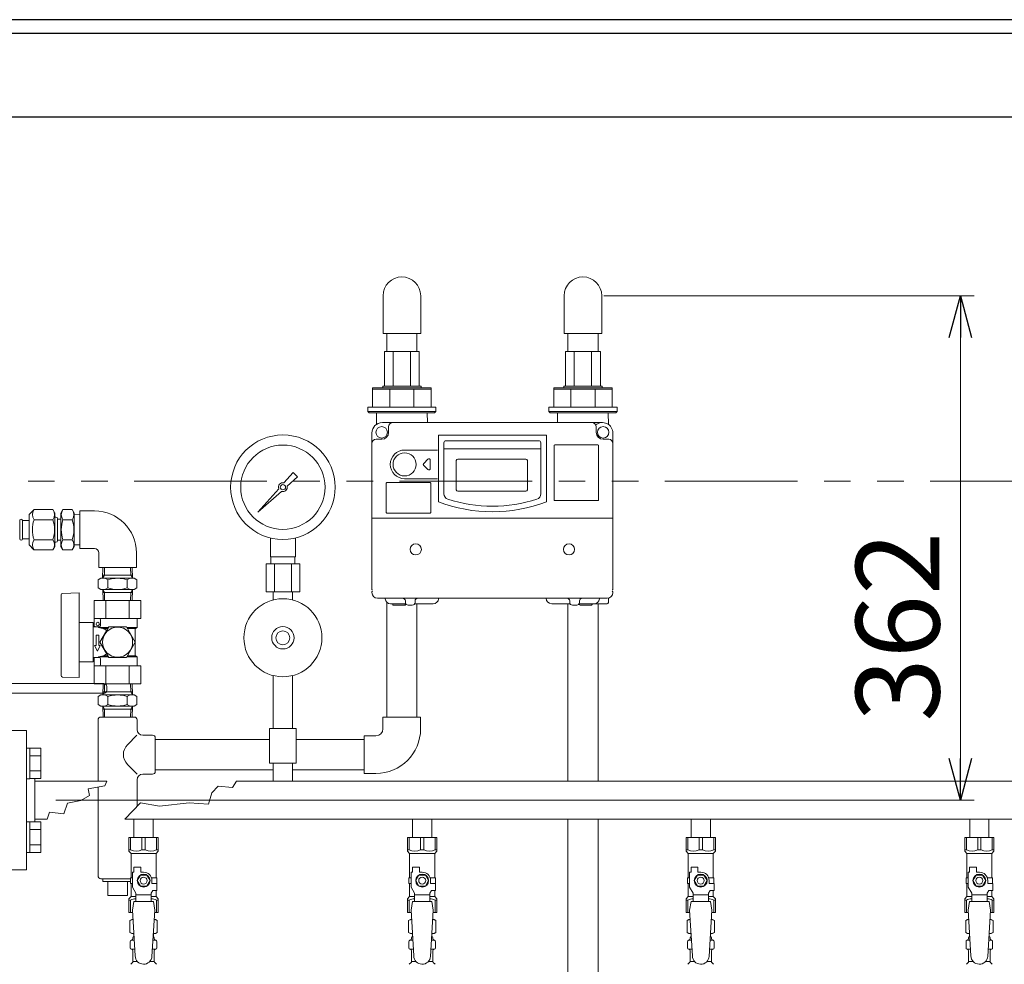
# Model space of a CAD drawing. Units: millimetres. Extents: x 4025 to 12262, y 7503 to 12267.
# Drawn here: x 9156 to 9863, y 9121 to 9799 of the extents above; entities that cross this region are included whole.
import ezdxf

# ---------------------------------------------------------------- set-up
doc = ezdxf.new("R2010")
doc.units = ezdxf.units.MM
doc.linetypes.add('PHANTOM', pattern=[63.5, 31.75, -6.35, 6.35, -6.35, 6.35, -6.35])
doc.linetypes.add('実線', pattern=[0])
for name, color, linetype in [('0029_28_01', 7, 'Continuous'), ('1', 7, 'Continuous'), ('CSLAYER17', 7, 'Continuous'), ('HI_VB', 7, 'Continuous'), ('NoLayerName_009', 7, 'Continuous'), ('ガス管', 7, 'Continuous')]:
    doc.layers.add(name, color=color, linetype=linetype)
doc.layers.add('図面枠', color=7, linetype='Continuous', lineweight=50)
doc.styles.get("Standard").update_dxf_attribs({"font": 'simplex.shx', "bigfont": 'bigfont.shx'})

msp = doc.modelspace()

# ---------------------------------------------------------------- linework, layer by layer
at = {"color": 1, "linetype": 'Continuous', "lineweight": 25}
for p, q in [((11859.97, 9799), (5859.97, 9799)), ((11859.97, 9789), (5859.97, 9789)), ((11859.97, 9729), (5859.97, 9729))]:
    msp.add_line(p, q, dxfattribs=at)
at = {"linetype": '実線', "lineweight": 9, "ltscale": 0.001}
for p, q in [((9575.38, 9600.99), (9841.33, 9600.99)), ((9181.97, 9239), (9841.33, 9239))]:
    msp.add_line(p, q, dxfattribs=at)
at = {"color": 0, "linetype": 'ByBlock', "lineweight": -2}
for p, q in [((9823.29, 9570.99), (9831.33, 9600.99)), ((9831.33, 9600.99), (9839.37, 9570.99)), ((9831.33, 9600.99), (9831.33, 9570.99)), ((9831.33, 9239), (9823.29, 9269)), ((9839.37, 9269), (9831.33, 9239)), ((9831.33, 9239), (9831.33, 9269))]:
    msp.add_line(p, q, dxfattribs=at)
at = {"color": 7, "linetype": '実線', "lineweight": 9, "ltscale": 0.001}
msp.add_line((9831.33, 9570.99), (9831.33, 9269), dxfattribs=at)
at = {"color": 1, "linetype": 'PHANTOM', "lineweight": 9, "ltscale": 3}
msp.add_line((11809.97, 9468), (5909.97, 9468), dxfattribs=at)
at = {"color": 3, "lineweight": 9}
for p, q in [((9236.53, 9138.7), (9238.28, 9138.7)), ((9251.66, 9138.7), (9253.41, 9138.7)), ((9436.53, 9138.7), (9438.28, 9138.7)), ((9451.66, 9138.7), (9453.41, 9138.7)), ((9636.53, 9138.7), (9638.28, 9138.7)), ((9651.66, 9138.7), (9653.41, 9138.7)), ((9836.53, 9138.7), (9838.28, 9138.7)), ((9851.66, 9138.7), (9853.41, 9138.7)), ((9236.53, 9132.1), (9238.68, 9132.1)), ((9251.26, 9132.1), (9253.41, 9132.1)), ((9436.53, 9132.1), (9438.68, 9132.1)), ((9451.26, 9132.1), (9453.41, 9132.1)), ((9636.53, 9132.1), (9638.68, 9132.1)), ((9651.26, 9132.1), (9653.41, 9132.1)), ((9836.53, 9132.1), (9838.68, 9132.1)), ((9851.26, 9132.1), (9853.41, 9132.1)), ((9237.27, 9123.31), (9240.57, 9123.31)), ((9249.36, 9123.31), (9252.67, 9123.31)), ((9437.27, 9123.31), (9440.57, 9123.31)), ((9449.36, 9123.31), (9452.67, 9123.31)), ((9637.27, 9123.31), (9640.57, 9123.31)), ((9649.36, 9123.31), (9652.67, 9123.31)), ((9837.27, 9123.31), (9840.57, 9123.31)), ((9849.36, 9123.31), (9852.67, 9123.31))]:
    msp.add_line(p, q, dxfattribs=at)
at = {"layer": '0029_28_01', "color": 30, "linetype": 'Continuous', "lineweight": 9}
for p, q in [((9212.31, 9296.75), (9212.31, 9252.6)), ((9253.31, 9259.75), (9253.31, 9283.75)), ((9403.31, 9258.25), (9403.31, 9285.25)), ((9240.4, 9257.66), (9233.38, 9264.68)), ((9240.31, 9253.75), (9240.31, 9234.6)), ((9244.31, 9257.75), (9251.31, 9257.75)), ((9212.31, 9248.34), (9212.31, 9184.75)), ((9214.31, 9182.75), (9235.47, 9182.75)), ((9215.81, 9182.75), (9215.81, 9180.75)), ((9235.47, 9180.75), (9215.81, 9180.75)), ((9219.31, 9180.75), (9219.31, 9170.75)), ((9233.31, 9180.75), (9233.31, 9170.75)), ((9233.31, 9170.75), (9219.31, 9170.75))]:
    msp.add_line(p, q, dxfattribs=at)
for centre, radius, start, end in [((9240.45, 9271.75), 10, 135, 225), ((9244.31, 9253.75), 4, 90, 180), ((9251.31, 9259.75), 2, 270, 0), ((9214.31, 9184.75), 2, 180, 270)]:
    msp.add_arc(centre, radius, start, end, dxfattribs=at)
at = {"layer": '1', "color": 3, "linetype": 'Continuous', "lineweight": 9}
for p, q in [((9160.97, 9289), (9145.97, 9289)), ((9160.97, 9189), (9160.97, 9289)), ((9218.51, 9252.6), (9166.97, 9252.6)), ((9205.27, 9247.29), (9217.15, 9249.36)), ((9206.17, 9242.52), (9205.27, 9247.29)), ((9217.15, 9249.36), (9218.51, 9252.6)), ((9294.04, 9244.34), (9298.53, 9249.2)), ((9298.53, 9249.2), (9308.82, 9248.27)), ((9308.82, 9248.27), (9311.64, 9252.6)), ((9199.9, 9238.94), (9206.17, 9242.52)), ((9291.61, 9236.11), (9294.04, 9244.34)), ((9187.66, 9229.39), (9190.34, 9236.85)), ((9190.34, 9236.85), (9199.9, 9238.94)), ((9231.38, 9225.4), (9242.81, 9237.18)), ((9242.81, 9237.18), (9256.36, 9234.78)), ((9256.36, 9234.78), (9277.76, 9237.23)), ((9277.76, 9237.23), (9291.61, 9236.11)), ((9175.78, 9225.4), (9166.97, 9225.4)), ((9175.78, 9225.4), (9177.51, 9230.58)), ((9177.51, 9230.58), (9187.66, 9229.39)), ((9160.97, 9189), (9145.97, 9189))]:
    msp.add_line(p, q, dxfattribs=at)
at = {"layer": 'CSLAYER17', "color": 3, "lineweight": 9}
for p, q in [((9234.47, 9212.4), (9255.47, 9212.4)), ((9234.47, 9202.4), (9234.47, 9212.4)), ((9235.65, 9203.4), (9235.65, 9212.4)), ((9243.78, 9203.4), (9243.78, 9212.4)), ((9246.15, 9203.4), (9246.15, 9212.4)), ((9254.28, 9203.4), (9254.28, 9212.4)), ((9255.47, 9202.4), (9255.47, 9212.4)), ((9434.47, 9212.4), (9455.47, 9212.4)), ((9434.47, 9202.4), (9434.47, 9212.4)), ((9435.65, 9203.4), (9435.65, 9212.4)), ((9443.78, 9203.4), (9443.78, 9212.4)), ((9446.15, 9203.4), (9446.15, 9212.4)), ((9454.28, 9203.4), (9454.28, 9212.4)), ((9455.47, 9202.4), (9455.47, 9212.4)), ((9634.47, 9212.4), (9655.47, 9212.4)), ((9634.47, 9202.4), (9634.47, 9212.4)), ((9635.65, 9203.4), (9635.65, 9212.4)), ((9643.78, 9203.4), (9643.78, 9212.4)), ((9646.15, 9203.4), (9646.15, 9212.4)), ((9654.28, 9203.4), (9654.28, 9212.4)), ((9655.47, 9202.4), (9655.47, 9212.4)), ((9834.47, 9212.4), (9855.47, 9212.4)), ((9834.47, 9202.4), (9834.47, 9212.4)), ((9835.65, 9203.4), (9835.65, 9212.4)), ((9843.78, 9203.4), (9843.78, 9212.4)), ((9846.15, 9203.4), (9846.15, 9212.4)), ((9854.28, 9203.4), (9854.28, 9212.4)), ((9855.47, 9202.4), (9855.47, 9212.4)), ((9235.65, 9203.4), (9234.47, 9203.4)), ((9234.47, 9202.4), (9235.97, 9200.9)), ((9235.97, 9183.4), (9235.97, 9200.9)), ((9235.97, 9200.9), (9253.97, 9200.9)), ((9243.78, 9203.4), (9246.15, 9203.4)), ((9255.47, 9202.4), (9253.97, 9200.9)), ((9253.97, 9183.4), (9253.97, 9200.9)), ((9254.28, 9203.4), (9255.47, 9203.4)), ((9435.65, 9203.4), (9434.47, 9203.4)), ((9434.47, 9202.4), (9435.97, 9200.9)), ((9435.97, 9183.4), (9435.97, 9200.9)), ((9435.97, 9200.9), (9453.97, 9200.9)), ((9443.78, 9203.4), (9446.15, 9203.4)), ((9455.47, 9202.4), (9453.97, 9200.9)), ((9453.97, 9183.4), (9453.97, 9200.9)), ((9454.28, 9203.4), (9455.47, 9203.4)), ((9635.65, 9203.4), (9634.47, 9203.4)), ((9634.47, 9202.4), (9635.97, 9200.9)), ((9635.97, 9183.4), (9635.97, 9200.9)), ((9635.97, 9200.9), (9653.97, 9200.9)), ((9643.78, 9203.4), (9646.15, 9203.4)), ((9655.47, 9202.4), (9653.97, 9200.9)), ((9653.97, 9183.4), (9653.97, 9200.9)), ((9654.28, 9203.4), (9655.47, 9203.4)), ((9835.65, 9203.4), (9834.47, 9203.4)), ((9834.47, 9202.4), (9835.97, 9200.9)), ((9835.97, 9183.4), (9835.97, 9200.9)), ((9835.97, 9200.9), (9853.97, 9200.9)), ((9843.78, 9203.4), (9846.15, 9203.4)), ((9855.47, 9202.4), (9853.97, 9200.9)), ((9853.97, 9183.4), (9853.97, 9200.9)), ((9854.28, 9203.4), (9855.47, 9203.4)), ((9237.97, 9187.4), (9237.97, 9191)), ((9237.97, 9191), (9242.97, 9191)), ((9242.97, 9187.4), (9242.97, 9191)), ((9437.97, 9187.4), (9437.97, 9191)), ((9437.97, 9191), (9442.97, 9191)), ((9442.97, 9187.4), (9442.97, 9191)), ((9637.97, 9187.4), (9637.97, 9191)), ((9637.97, 9191), (9642.97, 9191)), ((9642.97, 9187.4), (9642.97, 9191)), ((9837.97, 9187.4), (9837.97, 9191)), ((9837.97, 9191), (9842.97, 9191)), ((9842.97, 9187.4), (9842.97, 9191)), ((9236.97, 9183.4), (9235.47, 9183.4)), ((9235.47, 9183.4), (9235.47, 9179.4)), ((9236.97, 9176.65), (9236.97, 9187.4)), ((9237.97, 9187.4), (9236.97, 9187.4)), ((9242.66, 9185.4), (9240.35, 9181.4)), ((9247.28, 9185.4), (9242.66, 9185.4)), ((9244.97, 9187.4), (9242.97, 9187.4)), ((9249.59, 9181.4), (9247.28, 9185.4)), ((9250.63, 9183.4), (9254.47, 9183.4)), ((9254.47, 9183.4), (9254.47, 9179.4)), ((9254.47, 9183.4), (9254.47, 9179.4)), ((9436.97, 9183.4), (9435.47, 9183.4)), ((9435.47, 9183.4), (9435.47, 9179.4)), ((9436.97, 9176.65), (9436.97, 9187.4)), ((9437.97, 9187.4), (9436.97, 9187.4)), ((9442.66, 9185.4), (9440.35, 9181.4)), ((9447.28, 9185.4), (9442.66, 9185.4)), ((9444.97, 9187.4), (9442.97, 9187.4)), ((9449.59, 9181.4), (9447.28, 9185.4)), ((9450.63, 9183.4), (9454.47, 9183.4)), ((9454.47, 9183.4), (9454.47, 9179.4)), ((9454.47, 9183.4), (9454.47, 9179.4)), ((9636.97, 9183.4), (9635.47, 9183.4)), ((9635.47, 9183.4), (9635.47, 9179.4)), ((9636.97, 9176.65), (9636.97, 9187.4)), ((9637.97, 9187.4), (9636.97, 9187.4)), ((9642.66, 9185.4), (9640.35, 9181.4)), ((9647.28, 9185.4), (9642.66, 9185.4)), ((9644.97, 9187.4), (9642.97, 9187.4)), ((9649.59, 9181.4), (9647.28, 9185.4)), ((9650.63, 9183.4), (9654.47, 9183.4)), ((9654.47, 9183.4), (9654.47, 9179.4)), ((9654.47, 9183.4), (9654.47, 9179.4)), ((9836.97, 9183.4), (9835.47, 9183.4)), ((9835.47, 9183.4), (9835.47, 9179.4)), ((9836.97, 9176.65), (9836.97, 9187.4)), ((9837.97, 9187.4), (9836.97, 9187.4)), ((9842.66, 9185.4), (9840.35, 9181.4)), ((9847.28, 9185.4), (9842.66, 9185.4)), ((9844.97, 9187.4), (9842.97, 9187.4)), ((9849.59, 9181.4), (9847.28, 9185.4)), ((9850.63, 9183.4), (9854.47, 9183.4)), ((9854.47, 9183.4), (9854.47, 9179.4)), ((9854.47, 9183.4), (9854.47, 9179.4)), ((9235.47, 9179.4), (9236.97, 9179.4)), ((9235.97, 9169.9), (9235.97, 9179.4)), ((9239.47, 9172.32), (9236.97, 9176.65)), ((9240.35, 9181.4), (9242.66, 9177.4)), ((9242.66, 9177.4), (9247.28, 9177.4)), ((9247.28, 9177.4), (9249.59, 9181.4)), ((9250.97, 9181.4), (9250.97, 9179.4)), ((9254.57, 9179.4), (9250.97, 9179.4)), ((9254.57, 9174.4), (9254.57, 9179.4)), ((9435.47, 9179.4), (9436.97, 9179.4)), ((9435.97, 9169.9), (9435.97, 9179.4)), ((9439.47, 9172.32), (9436.97, 9176.65)), ((9440.35, 9181.4), (9442.66, 9177.4)), ((9442.66, 9177.4), (9447.28, 9177.4)), ((9447.28, 9177.4), (9449.59, 9181.4)), ((9450.97, 9181.4), (9450.97, 9179.4)), ((9454.57, 9179.4), (9450.97, 9179.4)), ((9454.57, 9174.4), (9454.57, 9179.4)), ((9635.47, 9179.4), (9636.97, 9179.4)), ((9635.97, 9169.9), (9635.97, 9179.4)), ((9639.47, 9172.32), (9636.97, 9176.65)), ((9640.35, 9181.4), (9642.66, 9177.4)), ((9642.66, 9177.4), (9647.28, 9177.4)), ((9647.28, 9177.4), (9649.59, 9181.4)), ((9650.97, 9181.4), (9650.97, 9179.4)), ((9654.57, 9179.4), (9650.97, 9179.4)), ((9654.57, 9174.4), (9654.57, 9179.4)), ((9835.47, 9179.4), (9836.97, 9179.4)), ((9835.97, 9169.9), (9835.97, 9179.4)), ((9839.47, 9172.32), (9836.97, 9176.65)), ((9840.35, 9181.4), (9842.66, 9177.4)), ((9842.66, 9177.4), (9847.28, 9177.4)), ((9847.28, 9177.4), (9849.59, 9181.4)), ((9850.97, 9181.4), (9850.97, 9179.4)), ((9854.57, 9179.4), (9850.97, 9179.4)), ((9854.57, 9174.4), (9854.57, 9179.4)), ((9234.47, 9168.4), (9235.97, 9169.9)), ((9234.47, 9168.4), (9234.47, 9158.4)), ((9235.97, 9169.9), (9239.47, 9169.9)), ((9239.47, 9166.41), (9239.47, 9172.32)), ((9250.47, 9171.18), (9239.47, 9171.18)), ((9250.47, 9172.32), (9251.67, 9174.4)), ((9250.47, 9166.41), (9250.47, 9172.32)), ((9250.47, 9169.9), (9253.97, 9169.9)), ((9254.57, 9174.4), (9251.67, 9174.4)), ((9253.97, 9169.9), (9253.97, 9174.4)), ((9255.47, 9168.4), (9253.97, 9169.9)), ((9255.47, 9168.4), (9255.47, 9158.4)), ((9434.47, 9168.4), (9435.97, 9169.9)), ((9434.47, 9168.4), (9434.47, 9158.4)), ((9435.97, 9169.9), (9439.47, 9169.9)), ((9439.47, 9166.41), (9439.47, 9172.32)), ((9450.47, 9171.18), (9439.47, 9171.18)), ((9450.47, 9172.32), (9451.67, 9174.4)), ((9450.47, 9166.41), (9450.47, 9172.32)), ((9450.47, 9169.9), (9453.97, 9169.9)), ((9454.57, 9174.4), (9451.67, 9174.4)), ((9453.97, 9169.9), (9453.97, 9174.4)), ((9455.47, 9168.4), (9453.97, 9169.9)), ((9455.47, 9168.4), (9455.47, 9158.4)), ((9634.47, 9168.4), (9635.97, 9169.9)), ((9634.47, 9168.4), (9634.47, 9158.4)), ((9635.97, 9169.9), (9639.47, 9169.9)), ((9639.47, 9166.41), (9639.47, 9172.32)), ((9650.47, 9171.18), (9639.47, 9171.18)), ((9650.47, 9172.32), (9651.67, 9174.4)), ((9650.47, 9166.41), (9650.47, 9172.32)), ((9650.47, 9169.9), (9653.97, 9169.9)), ((9654.57, 9174.4), (9651.67, 9174.4)), ((9653.97, 9169.9), (9653.97, 9174.4)), ((9655.47, 9168.4), (9653.97, 9169.9)), ((9655.47, 9168.4), (9655.47, 9158.4)), ((9834.47, 9168.4), (9835.97, 9169.9)), ((9834.47, 9168.4), (9834.47, 9158.4)), ((9835.97, 9169.9), (9839.47, 9169.9)), ((9839.47, 9166.41), (9839.47, 9172.32)), ((9850.47, 9171.18), (9839.47, 9171.18)), ((9850.47, 9172.32), (9851.67, 9174.4)), ((9850.47, 9166.41), (9850.47, 9172.32)), ((9850.47, 9169.9), (9853.97, 9169.9)), ((9854.57, 9174.4), (9851.67, 9174.4)), ((9853.97, 9169.9), (9853.97, 9174.4)), ((9855.47, 9168.4), (9853.97, 9169.9)), ((9855.47, 9168.4), (9855.47, 9158.4)), ((9235.65, 9167.4), (9234.47, 9167.4)), ((9235.65, 9167.4), (9235.65, 9158.4)), ((9237.97, 9166.4), (9236.97, 9160.2)), ((9251.97, 9166.41), (9237.97, 9166.41)), ((9251.97, 9166.4), (9252.97, 9160.2)), ((9254.28, 9167.4), (9254.28, 9158.4)), ((9254.28, 9167.4), (9255.47, 9167.4)), ((9435.65, 9167.4), (9434.47, 9167.4)), ((9435.65, 9167.4), (9435.65, 9158.4)), ((9437.97, 9166.4), (9436.97, 9160.2)), ((9451.97, 9166.41), (9437.97, 9166.41)), ((9451.97, 9166.4), (9452.97, 9160.2)), ((9454.28, 9167.4), (9454.28, 9158.4)), ((9454.28, 9167.4), (9455.47, 9167.4)), ((9635.65, 9167.4), (9634.47, 9167.4)), ((9635.65, 9167.4), (9635.65, 9158.4)), ((9637.97, 9166.4), (9636.97, 9160.2)), ((9651.97, 9166.41), (9637.97, 9166.41)), ((9651.97, 9166.4), (9652.97, 9160.2)), ((9654.28, 9167.4), (9654.28, 9158.4)), ((9654.28, 9167.4), (9655.47, 9167.4)), ((9835.65, 9167.4), (9834.47, 9167.4)), ((9835.65, 9167.4), (9835.65, 9158.4)), ((9837.97, 9166.4), (9836.97, 9160.2)), ((9851.97, 9166.41), (9837.97, 9166.41)), ((9851.97, 9166.4), (9852.97, 9160.2)), ((9854.28, 9167.4), (9854.28, 9158.4)), ((9854.28, 9167.4), (9855.47, 9167.4)), ((9234.47, 9158.4), (9237.08, 9158.4)), ((9236.97, 9160.2), (9238.97, 9127.4)), ((9252.97, 9160.2), (9250.96, 9127.03)), ((9252.86, 9158.4), (9255.47, 9158.4)), ((9434.47, 9158.4), (9437.08, 9158.4)), ((9436.97, 9160.2), (9438.97, 9127.4)), ((9452.97, 9160.2), (9450.96, 9127.03)), ((9452.86, 9158.4), (9455.47, 9158.4)), ((9634.47, 9158.4), (9637.08, 9158.4)), ((9636.97, 9160.2), (9638.97, 9127.4)), ((9652.97, 9160.2), (9650.96, 9127.03)), ((9652.86, 9158.4), (9655.47, 9158.4)), ((9834.47, 9158.4), (9837.08, 9158.4)), ((9836.97, 9160.2), (9838.97, 9127.4)), ((9852.97, 9160.2), (9850.96, 9127.03)), ((9852.86, 9158.4), (9855.47, 9158.4))]:
    msp.add_line(p, q, dxfattribs=at)
for centre, radius in [((9244.97, 9181.4), 4.62), ((9244.97, 9181.4), 2.5), ((9444.97, 9181.4), 4.62), ((9444.97, 9181.4), 2.5), ((9644.97, 9181.4), 4.62), ((9644.97, 9181.4), 2.5), ((9844.97, 9181.4), 4.62), ((9844.97, 9181.4), 2.5)]:
    msp.add_circle(centre, radius, dxfattribs=at)
for centre, radius, start, end in [((9239.72, 9212.3), 9.79, 245.4827, 294.5173), ((9250.22, 9212.3), 9.79, 245.4827, 294.5173), ((9439.72, 9212.3), 9.79, 245.4827, 294.5173), ((9450.22, 9212.3), 9.79, 245.4827, 294.5173), ((9639.72, 9212.3), 9.79, 245.4827, 294.5173), ((9650.22, 9212.3), 9.79, 245.4827, 294.5173), ((9839.72, 9212.3), 9.79, 245.4827, 294.5173), ((9850.22, 9212.3), 9.79, 245.4827, 294.5173), ((9244.97, 9181.4), 6, 0, 90), ((9444.97, 9181.4), 6, 0, 90), ((9644.97, 9181.4), 6, 0, 90), ((9844.97, 9181.4), 6, 0, 90), ((9239.72, 9158.49), 9.79, 91.46347, 114.5173), ((9250.22, 9158.49), 9.79, 65.4827, 88.53653), ((9439.72, 9158.49), 9.79, 91.46347, 114.5173), ((9450.22, 9158.49), 9.79, 65.4827, 88.53653), ((9639.72, 9158.49), 9.79, 91.46347, 114.5173), ((9650.22, 9158.49), 9.79, 65.4827, 88.53653), ((9839.72, 9158.49), 9.79, 91.46347, 114.5173), ((9850.22, 9158.49), 9.79, 65.4827, 88.53653), ((9244.97, 9127.4), 6, 180, 356.52979), ((9444.97, 9127.4), 6, 180, 356.52979), ((9644.97, 9127.4), 6, 180, 356.52979), ((9844.97, 9127.4), 6, 180, 356.52979)]:
    msp.add_arc(centre, radius, start, end, dxfattribs=at)
at = {"layer": 'HI_VB', "color": 3, "linetype": 'Continuous', "lineweight": 9}
for p, q in [((9124.97, 9322.75), (9216.47, 9322.75)), ((9218.47, 9320.75), (9218.47, 9317.75)), ((9124.97, 9315.75), (9216.47, 9315.75))]:
    msp.add_line(p, q, dxfattribs=at)
for centre, start, end in [((9216.47, 9320.75), 0, 90), ((9216.47, 9317.75), 270, 0)]:
    msp.add_arc(centre, 2, start, end, dxfattribs=at)
at = {"layer": 'NoLayerName_009', "color": 3, "linetype": 'Continuous', "lineweight": 9}
for p, q in [((9235.15, 9152.64), (9236.47, 9153.4)), ((9235.15, 9152.64), (9235.15, 9144.16)), ((9236.47, 9153.4), (9237.38, 9153.4)), ((9236.47, 9153.4), (9237.38, 9153.4)), ((9252.55, 9153.4), (9253.47, 9153.4)), ((9252.55, 9153.4), (9253.47, 9153.4)), ((9254.78, 9152.64), (9253.47, 9153.4)), ((9254.78, 9152.64), (9254.78, 9144.16)), ((9435.15, 9152.64), (9436.47, 9153.4)), ((9435.15, 9152.64), (9435.15, 9144.16)), ((9436.47, 9153.4), (9437.38, 9153.4)), ((9436.47, 9153.4), (9437.38, 9153.4)), ((9452.55, 9153.4), (9453.47, 9153.4)), ((9452.55, 9153.4), (9453.47, 9153.4)), ((9454.78, 9152.64), (9453.47, 9153.4)), ((9454.78, 9152.64), (9454.78, 9144.16)), ((9635.15, 9152.64), (9636.47, 9153.4)), ((9635.15, 9152.64), (9635.15, 9144.16)), ((9636.47, 9153.4), (9637.38, 9153.4)), ((9636.47, 9153.4), (9637.38, 9153.4)), ((9652.55, 9153.4), (9653.47, 9153.4)), ((9652.55, 9153.4), (9653.47, 9153.4)), ((9654.78, 9152.64), (9653.47, 9153.4)), ((9654.78, 9152.64), (9654.78, 9144.16)), ((9835.15, 9152.64), (9836.47, 9153.4)), ((9835.15, 9152.64), (9835.15, 9144.16)), ((9836.47, 9153.4), (9837.38, 9153.4)), ((9836.47, 9153.4), (9837.38, 9153.4)), ((9852.55, 9153.4), (9853.47, 9153.4)), ((9852.55, 9153.4), (9853.47, 9153.4)), ((9854.78, 9152.64), (9853.47, 9153.4)), ((9854.78, 9152.64), (9854.78, 9144.16)), ((9235.15, 9144.16), (9236.47, 9143.4)), ((9236.47, 9143.4), (9237.99, 9143.4)), ((9237.27, 9139.66), (9237.27, 9140.4)), ((9237.97, 9142.9), (9237.97, 9141.4)), ((9237.97, 9141.4), (9238.11, 9141.4)), ((9251.83, 9141.4), (9251.97, 9141.4)), ((9251.95, 9143.4), (9253.47, 9143.4)), ((9251.97, 9142.9), (9251.97, 9141.4)), ((9252.67, 9139.66), (9252.67, 9140.4)), ((9254.78, 9144.16), (9253.47, 9143.4)), ((9435.15, 9144.16), (9436.47, 9143.4)), ((9436.47, 9143.4), (9437.99, 9143.4)), ((9437.27, 9139.66), (9437.27, 9140.4)), ((9437.97, 9142.9), (9437.97, 9141.4)), ((9437.97, 9141.4), (9438.11, 9141.4)), ((9451.83, 9141.4), (9451.97, 9141.4)), ((9451.95, 9143.4), (9453.47, 9143.4)), ((9451.97, 9142.9), (9451.97, 9141.4)), ((9452.67, 9139.66), (9452.67, 9140.4)), ((9454.78, 9144.16), (9453.47, 9143.4)), ((9635.15, 9144.16), (9636.47, 9143.4)), ((9636.47, 9143.4), (9637.99, 9143.4)), ((9637.27, 9139.66), (9637.27, 9140.4)), ((9637.97, 9142.9), (9637.97, 9141.4)), ((9637.97, 9141.4), (9638.11, 9141.4)), ((9651.83, 9141.4), (9651.97, 9141.4)), ((9651.95, 9143.4), (9653.47, 9143.4)), ((9651.97, 9142.9), (9651.97, 9141.4)), ((9652.67, 9139.66), (9652.67, 9140.4)), ((9654.78, 9144.16), (9653.47, 9143.4)), ((9835.15, 9144.16), (9836.47, 9143.4)), ((9836.47, 9143.4), (9837.99, 9143.4)), ((9837.27, 9139.66), (9837.27, 9140.4)), ((9837.97, 9142.9), (9837.97, 9141.4)), ((9837.97, 9141.4), (9838.11, 9141.4)), ((9851.83, 9141.4), (9851.97, 9141.4)), ((9851.95, 9143.4), (9853.47, 9143.4)), ((9851.97, 9142.9), (9851.97, 9141.4)), ((9852.67, 9139.66), (9852.67, 9140.4)), ((9854.78, 9144.16), (9853.47, 9143.4)), ((9235.42, 9133.16), (9235.42, 9137.63)), ((9236.16, 9138.6), (9236.53, 9138.7)), ((9253.78, 9138.6), (9253.41, 9138.7)), ((9254.52, 9133.16), (9254.52, 9137.63)), ((9435.42, 9133.16), (9435.42, 9137.63)), ((9436.16, 9138.6), (9436.53, 9138.7)), ((9453.78, 9138.6), (9453.41, 9138.7)), ((9454.52, 9133.16), (9454.52, 9137.63)), ((9635.42, 9133.16), (9635.42, 9137.63)), ((9636.16, 9138.6), (9636.53, 9138.7)), ((9653.78, 9138.6), (9653.41, 9138.7)), ((9654.52, 9133.16), (9654.52, 9137.63)), ((9835.42, 9133.16), (9835.42, 9137.63)), ((9836.16, 9138.6), (9836.53, 9138.7)), ((9853.78, 9138.6), (9853.41, 9138.7)), ((9854.52, 9133.16), (9854.52, 9137.63)), ((9236.16, 9132.19), (9236.53, 9132.1)), ((9237.27, 9123.31), (9237.27, 9131.13)), ((9252.67, 9123.31), (9252.67, 9131.13)), ((9253.78, 9132.19), (9253.41, 9132.1)), ((9436.16, 9132.19), (9436.53, 9132.1)), ((9437.27, 9123.31), (9437.27, 9131.13)), ((9452.67, 9123.31), (9452.67, 9131.13)), ((9453.78, 9132.19), (9453.41, 9132.1)), ((9636.16, 9132.19), (9636.53, 9132.1)), ((9637.27, 9123.31), (9637.27, 9131.13)), ((9652.67, 9123.31), (9652.67, 9131.13)), ((9653.78, 9132.19), (9653.41, 9132.1)), ((9836.16, 9132.19), (9836.53, 9132.1)), ((9837.27, 9123.31), (9837.27, 9131.13)), ((9852.67, 9123.31), (9852.67, 9131.13)), ((9853.78, 9132.19), (9853.41, 9132.1)), ((9235.71, 9121.34), (9236.97, 9122.6)), ((9254.22, 9121.34), (9252.96, 9122.6)), ((9435.71, 9121.34), (9436.97, 9122.6)), ((9454.22, 9121.34), (9452.96, 9122.6)), ((9635.71, 9121.34), (9636.97, 9122.6)), ((9654.22, 9121.34), (9652.96, 9122.6)), ((9835.71, 9121.34), (9836.97, 9122.6)), ((9854.22, 9121.34), (9852.96, 9122.6))]:
    msp.add_line(p, q, dxfattribs=at)
for centre, radius, start, end in [((9237.61, 9149.05), 4.34, 92.95287, 115.61576), ((9252.33, 9149.05), 4.34, 64.38424, 87.01703), ((9437.61, 9149.05), 4.34, 92.95287, 115.61576), ((9452.33, 9149.05), 4.34, 64.38424, 87.01703), ((9637.61, 9149.05), 4.34, 92.95287, 115.61576), ((9652.33, 9149.05), 4.34, 64.38424, 87.01703), ((9837.61, 9149.05), 4.34, 92.95287, 115.61576), ((9852.33, 9149.05), 4.34, 64.38424, 87.01703), ((9237.61, 9147.74), 4.34, 244.38424, 275.07767), ((9238.27, 9140.4), 1, 98.79848, 180), ((9237.31, 9139.7), 0.612, 89.99999, 90.16865), ((9237.47, 9142.9), 0.5, 360, 90), ((9251.67, 9140.4), 1, 360, 80.83833), ((9252.33, 9147.74), 4.34, 264.99658, 295.61576), ((9252.47, 9142.9), 0.5, 90, 180), ((9437.61, 9147.74), 4.34, 244.38424, 275.07767), ((9438.27, 9140.4), 1, 98.79848, 180), ((9437.31, 9139.7), 0.612, 89.99999, 90.16865), ((9437.47, 9142.9), 0.5, 360, 90), ((9451.67, 9140.4), 1, 360, 80.83833), ((9452.33, 9147.74), 4.34, 264.99658, 295.61576), ((9452.47, 9142.9), 0.5, 90, 180), ((9637.61, 9147.74), 4.34, 244.38424, 275.07767), ((9638.27, 9140.4), 1, 98.79848, 180), ((9637.31, 9139.7), 0.612, 89.99999, 90.16865), ((9637.47, 9142.9), 0.5, 360, 90), ((9651.67, 9140.4), 1, 360, 80.83833), ((9652.33, 9147.74), 4.34, 264.99658, 295.61576), ((9652.47, 9142.9), 0.5, 90, 180), ((9837.61, 9147.74), 4.34, 244.38424, 275.07767), ((9838.27, 9140.4), 1, 98.79848, 180), ((9837.31, 9139.7), 0.612, 89.99999, 90.16865), ((9837.47, 9142.9), 0.5, 360, 90), ((9851.67, 9140.4), 1, 360, 80.83833), ((9852.33, 9147.74), 4.34, 264.99658, 295.61576), ((9852.47, 9142.9), 0.5, 90, 180), ((9236.42, 9137.63), 1, 105.00001, 180), ((9236.42, 9133.16), 1, 180, 254.99999), ((9236.27, 9139.66), 1, 285.00001, 360), ((9253.67, 9139.66), 1, 180, 254.99999), ((9253.52, 9137.63), 1, 360, 74.99999), ((9253.52, 9133.16), 1, 285.00001, 360), ((9436.42, 9137.63), 1, 105.00001, 180), ((9436.42, 9133.16), 1, 180, 254.99999), ((9436.27, 9139.66), 1, 285.00001, 360), ((9453.67, 9139.66), 1, 180, 254.99999), ((9453.52, 9137.63), 1, 360, 74.99999), ((9453.52, 9133.16), 1, 285.00001, 360), ((9636.42, 9137.63), 1, 105.00001, 180), ((9636.42, 9133.16), 1, 180, 254.99999), ((9636.27, 9139.66), 1, 285.00001, 360), ((9653.67, 9139.66), 1, 180, 254.99999), ((9653.52, 9137.63), 1, 360, 74.99999), ((9653.52, 9133.16), 1, 285.00001, 360), ((9836.42, 9137.63), 1, 105.00001, 180), ((9836.42, 9133.16), 1, 180, 254.99999), ((9836.27, 9139.66), 1, 285.00001, 360), ((9853.67, 9139.66), 1, 180, 254.99999), ((9853.52, 9137.63), 1, 360, 74.99999), ((9853.52, 9133.16), 1, 285.00001, 360), ((9236.27, 9131.13), 1, 360, 74.99999), ((9253.67, 9131.13), 1, 105.00001, 180), ((9436.27, 9131.13), 1, 360, 74.99999), ((9453.67, 9131.13), 1, 105.00001, 180), ((9636.27, 9131.13), 1, 360, 74.99999), ((9653.67, 9131.13), 1, 105.00001, 180), ((9836.27, 9131.13), 1, 360, 74.99999), ((9853.67, 9131.13), 1, 105.00001, 180), ((9236.27, 9123.31), 1, 315, 360), ((9253.67, 9123.31), 1, 180, 225), ((9436.27, 9123.31), 1, 315, 360), ((9453.67, 9123.31), 1, 180, 225), ((9636.27, 9123.31), 1, 315, 360), ((9653.67, 9123.31), 1, 180, 225), ((9836.27, 9123.31), 1, 315, 360), ((9853.67, 9123.31), 1, 180, 225)]:
    msp.add_arc(centre, radius, start, end, dxfattribs=at)
at = {"layer": 'ガス管', "color": 6, "linetype": '実線', "lineweight": 9, "ltscale": 0.001}
for p, q in [((9345.73, 9466.68), (9352.37, 9474.14)), ((9352.38, 9474.13), (9355.5, 9471.01)), ((9355.51, 9471), (9348.05, 9464.36)), ((9327.02, 9445.65), (9342, 9462.48)), ((9343.85, 9460.63), (9327.02, 9445.65)), ((9335.97, 9413.6), (9335.97, 9427.19)), ((9353.97, 9413.6), (9353.97, 9427.19)), ((9357.09, 9408.6), (9332.84, 9408.6)), ((9332.84, 9408.6), (9332.84, 9388.6)), ((9353.97, 9413.6), (9335.97, 9413.6)), ((9336.32, 9408.6), (9336.32, 9413.6)), ((9338.9, 9408.6), (9338.9, 9388.6)), ((9351.03, 9408.6), (9351.03, 9388.6)), ((9353.62, 9408.6), (9353.62, 9413.6)), ((9357.09, 9408.6), (9357.09, 9388.6)), ((9357.09, 9388.6), (9332.84, 9388.6)), ((9338.07, 9382.73), (9338.07, 9388.6)), ((9351.87, 9382.73), (9351.87, 9388.6)), ((9338.07, 9328.46), (9338.07, 9290.6)), ((9351.87, 9328.46), (9351.87, 9290.6)), ((9354.47, 9290.6), (9335.47, 9290.6)), ((9335.47, 9290.6), (9335.47, 9265.6)), ((9354.47, 9290.6), (9354.47, 9265.6)), ((9354.47, 9265.6), (9335.47, 9265.6)), ((9338.07, 9265.6), (9338.07, 9252.6)), ((9351.87, 9265.6), (9351.87, 9252.6))]:
    msp.add_line(p, q, dxfattribs=at)
at = {"layer": 'ガス管', "color": 3, "linetype": '実線', "lineweight": 9, "ltscale": 0.001}
for p, q in [((9163.27, 9276.51), (9160.97, 9276.51)), ((9160.97, 9254.51), (9160.97, 9276.51)), ((9163.27, 9276.51), (9163.27, 9254.51)), ((9171.27, 9276.48), (9163.27, 9276.48)), ((9171.27, 9276.48), (9171.27, 9254.54)), ((9171.27, 9271), (9163.27, 9271)), ((9163.27, 9254.51), (9160.97, 9254.51)), ((9171.27, 9260.03), (9163.27, 9260.03)), ((9171.27, 9254.54), (9163.27, 9254.54)), ((9166.97, 9223.45), (9166.97, 9254.54)), ((10122.97, 9252.6), (9311.64, 9252.6)), ((10122.97, 9225.4), (9231.38, 9225.4)), ((9238.07, 9225.4), (9238.07, 9212.4)), ((9251.87, 9225.4), (9251.87, 9212.4)), ((9438.07, 9225.4), (9438.07, 9212.4)), ((9451.87, 9225.4), (9451.87, 9212.4)), ((9638.07, 9225.4), (9638.07, 9212.4)), ((9651.87, 9225.4), (9651.87, 9212.4)), ((9838.07, 9225.4), (9838.07, 9212.4)), ((9851.87, 9225.4), (9851.87, 9212.4)), ((9163.27, 9223.48), (9160.97, 9223.48)), ((9160.97, 9201.48), (9160.97, 9223.48)), ((9163.27, 9223.48), (9163.27, 9201.48)), ((9171.27, 9223.45), (9163.27, 9223.45)), ((9171.27, 9217.97), (9163.27, 9217.97)), ((9171.27, 9223.45), (9171.27, 9201.51)), ((9171.27, 9207), (9163.27, 9207)), ((9163.27, 9201.48), (9160.97, 9201.48)), ((9171.27, 9201.51), (9163.27, 9201.51))]:
    msp.add_line(p, q, dxfattribs=at)
at = {"layer": 'ガス管', "color": 6, "linetype": '実線', "lineweight": 9, "ltscale": 0.001}
for centre, radius in [((9344.97, 9463.6), 37.5), ((9344.97, 9463.6), 30.25), ((9344.97, 9463.6), 1.9), ((9344.97, 9355.6), 28), ((9344.97, 9355.6), 8), ((9344.97, 9355.6), 5)]:
    msp.add_circle(centre, radius, dxfattribs=at)
for start, end in [(76.10532, 200.57163), (249.42838, 13.89468)]:
    msp.add_arc((9344.97, 9463.6), 3.17, start, end, dxfattribs=at)
at = {"layer": '図面枠', "color": 30, "lineweight": 9, "ltscale": 0.5}
for p, q in [((9416.88, 9600.99), (9416.88, 9573.99)), ((9443.88, 9600.99), (9443.88, 9573.99)), ((9546.88, 9600.99), (9546.88, 9573.99)), ((9573.88, 9600.99), (9573.88, 9573.99)), ((9443.88, 9573.99), (9416.88, 9573.99)), ((9419.53, 9560.99), (9419.53, 9573.99)), ((9441.23, 9560.99), (9441.23, 9573.99)), ((9573.88, 9573.99), (9546.88, 9573.99)), ((9549.53, 9560.99), (9549.53, 9573.99)), ((9571.23, 9560.99), (9571.23, 9573.99)), ((9417.85, 9560.99), (9417.85, 9535.99)), ((9442.91, 9560.99), (9417.85, 9560.99)), ((9424.12, 9560.99), (9424.12, 9535.99)), ((9436.64, 9560.99), (9436.64, 9535.99)), ((9442.91, 9560.99), (9442.91, 9535.99)), ((9547.85, 9560.99), (9547.85, 9535.99)), ((9572.91, 9560.99), (9547.85, 9560.99)), ((9554.12, 9560.99), (9554.12, 9535.99)), ((9566.64, 9560.99), (9566.64, 9535.99)), ((9572.91, 9560.99), (9572.91, 9535.99)), ((9416.63, 9535.99), (9416.63, 9534.99)), ((9444.13, 9535.99), (9416.63, 9535.99)), ((9444.13, 9534.99), (9444.13, 9535.99)), ((9546.63, 9535.99), (9546.63, 9534.99)), ((9574.13, 9535.99), (9546.63, 9535.99)), ((9574.13, 9534.99), (9574.13, 9535.99)), ((9409.38, 9534.99), (9409.38, 9520.99)), ((9416.63, 9534.99), (9409.38, 9534.99)), ((9451.38, 9533.99), (9409.38, 9533.99)), ((9451.38, 9534.99), (9416.63, 9534.99)), ((9421.68, 9533.99), (9421.68, 9520.99)), ((9439.08, 9533.99), (9439.08, 9520.99)), ((9451.38, 9520.99), (9451.38, 9534.99)), ((9539.38, 9534.99), (9539.38, 9520.99)), ((9546.63, 9534.99), (9539.38, 9534.99)), ((9581.38, 9533.99), (9539.38, 9533.99)), ((9581.38, 9534.99), (9546.63, 9534.99)), ((9551.68, 9533.99), (9551.68, 9520.99)), ((9569.08, 9533.99), (9569.08, 9520.99)), ((9581.38, 9520.99), (9581.38, 9534.99)), ((9409.38, 9520.99), (9405.88, 9520.99)), ((9405.88, 9520.99), (9405.88, 9517.99)), ((9405.88, 9517.99), (9406.88, 9516.99)), ((9454.88, 9517.99), (9405.88, 9517.99)), ((9406.88, 9516.99), (9453.88, 9516.99)), ((9451.38, 9520.99), (9409.38, 9520.99)), ((9412.06, 9508.62), (9412.21, 9516.99)), ((9448.68, 9509.99), (9448.56, 9516.99)), ((9454.88, 9520.99), (9451.38, 9520.99)), ((9453.88, 9516.99), (9454.88, 9517.99)), ((9454.88, 9517.99), (9454.88, 9520.99)), ((9539.38, 9520.99), (9535.88, 9520.99)), ((9535.88, 9520.99), (9535.88, 9517.99)), ((9535.88, 9517.99), (9536.88, 9516.99)), ((9584.88, 9517.99), (9535.88, 9517.99)), ((9536.88, 9516.99), (9583.88, 9516.99)), ((9581.38, 9520.99), (9539.38, 9520.99)), ((9542.08, 9509.99), (9542.21, 9516.99)), ((9578.7, 9508.62), (9578.56, 9516.99)), ((9584.88, 9520.99), (9581.38, 9520.99)), ((9583.88, 9516.99), (9584.88, 9517.99)), ((9584.88, 9517.99), (9584.88, 9520.99)), ((9574.38, 9509.99), (9416.38, 9509.99)), ((9408.88, 9408.99), (9408.88, 9502.49)), ((9420.88, 9506.99), (9420.88, 9502.99)), ((9456.63, 9500.99), (9534.13, 9500.99)), ((9456.63, 9453.18), (9456.63, 9500.99)), ((9534.13, 9453.18), (9534.13, 9500.99)), ((9569.88, 9506.99), (9569.88, 9502.99)), ((9581.88, 9408.99), (9581.88, 9502.49)), ((9411.88, 9497.99), (9415.88, 9497.99)), ((9460.63, 9458.83), (9460.63, 9495.49)), ((9462.13, 9496.99), (9528.63, 9496.99)), ((9530.13, 9458.83), (9530.13, 9495.49)), ((9539.63, 9454.49), (9539.63, 9493.49)), ((9571.13, 9493.99), (9540.13, 9493.99)), ((9571.63, 9454.49), (9571.63, 9493.49)), ((9578.88, 9497.99), (9574.88, 9497.99)), ((9432.38, 9490.29), (9455.95, 9490.29)), ((9460.63, 9491.24), (9530.13, 9491.24)), ((9446.07, 9480.7), (9449.07, 9483.7)), ((9450.78, 9482.99), (9450.78, 9479.99)), ((9450.78, 9479.99), (9450.78, 9476.99)), ((9469.48, 9461.74), (9469.48, 9482.84)), ((9470.48, 9483.84), (9475.48, 9483.84)), ((9475.48, 9483.84), (9485.57, 9483.84)), ((9485.57, 9483.84), (9500.48, 9483.84)), ((9500.48, 9483.84), (9519.48, 9483.84)), ((9520.48, 9482.84), (9520.48, 9461.74)), ((9449.07, 9476.28), (9446.07, 9479.28)), ((9419.13, 9445.49), (9419.13, 9466.49)), ((9450.63, 9466.99), (9419.63, 9466.99)), ((9432.38, 9469.69), (9455.95, 9469.69)), ((9432.38, 9469.69), (9455.95, 9469.69)), ((9451.13, 9445.49), (9451.13, 9466.49)), ((9519.48, 9460.74), (9470.48, 9460.74)), ((9540.13, 9453.99), (9571.13, 9453.99)), ((9166.29, 9447.51), (9162.77, 9443.99)), ((9162.77, 9422.2), (9162.77, 9443.96)), ((9179.84, 9447.51), (9166.29, 9447.51)), ((9179.84, 9447.5), (9181.25, 9445.06)), ((9181.25, 9421.11), (9181.25, 9445.11)), ((9186.99, 9447.5), (9185.57, 9445.06)), ((9185.57, 9421.16), (9185.57, 9445.06)), ((9186.99, 9447.5), (9193.76, 9447.5)), ((9193.76, 9447.5), (9195.17, 9445.05)), ((9195.17, 9421.11), (9195.17, 9445.11)), ((9195.17, 9443.96), (9199.29, 9443.83)), ((9209.79, 9446.61), (9199.29, 9446.61)), ((9199.29, 9446.61), (9199.29, 9419.61)), ((9450.63, 9444.99), (9419.63, 9444.99)), ((9156.05, 9439.71), (9156.05, 9426.51)), ((9157.97, 9439.71), (9157.97, 9426.51)), ((9162.77, 9439.71), (9157.97, 9439.71)), ((9179.84, 9440.31), (9166.29, 9440.31)), ((9181.25, 9442.11), (9181.97, 9442.11)), ((9183.17, 9440.91), (9183.17, 9425.31)), ((9185.57, 9440.67), (9183.17, 9440.67)), ((9186.99, 9440.31), (9193.76, 9440.31)), ((9408.88, 9441.49), (9581.88, 9441.49)), ((9162.77, 9426.51), (9157.97, 9426.51)), ((9179.84, 9425.91), (9166.28, 9425.91)), ((9181.25, 9424.11), (9181.97, 9424.11)), ((9185.57, 9425.55), (9183.17, 9425.55)), ((9186.98, 9425.91), (9193.76, 9425.91)), ((9166.28, 9418.71), (9162.77, 9422.23)), ((9179.83, 9418.71), (9166.28, 9418.71)), ((9179.84, 9418.71), (9181.25, 9421.16)), ((9186.98, 9418.71), (9185.57, 9421.16)), ((9186.98, 9418.71), (9193.75, 9418.71)), ((9193.76, 9418.71), (9195.17, 9421.16)), ((9195.17, 9422.25), (9199.29, 9422.38)), ((9209.79, 9419.61), (9199.29, 9419.61)), ((9212.79, 9416.61), (9212.79, 9406.11)), ((9239.79, 9416.61), (9239.79, 9406.11)), ((9408.88, 9408.99), (9408.88, 9389.99)), ((9581.88, 9408.99), (9581.88, 9389.99)), ((9239.79, 9406.11), (9212.79, 9406.11)), ((9215.81, 9406.11), (9215.57, 9398.27)), ((9216.98, 9406.11), (9216.8, 9400.4)), ((9235.61, 9406.11), (9235.78, 9400.4)), ((9236.77, 9406.11), (9237.01, 9398.27)), ((9212.43, 9397.2), (9214.29, 9398.27)), ((9212.43, 9391.34), (9212.43, 9397.2)), ((9214.29, 9398.27), (9238.29, 9398.27)), ((9215.57, 9398.27), (9216.8, 9400.4)), ((9236.95, 9400.4), (9215.63, 9400.4)), ((9219.36, 9391.34), (9219.36, 9397.2)), ((9233.22, 9391.34), (9233.22, 9397.2)), ((9237.01, 9398.27), (9235.78, 9400.4)), ((9238.29, 9398.27), (9240.15, 9397.2)), ((9240.15, 9391.34), (9240.15, 9397.2)), ((9186.77, 9387.46), (9198.8, 9387.77)), ((9198.8, 9327.09), (9198.8, 9387.77)), ((9212.43, 9391.34), (9214.29, 9390.27)), ((9214.29, 9390.27), (9238.29, 9390.27)), ((9215.57, 9390.27), (9216.8, 9388.14)), ((9215.82, 9382.43), (9215.58, 9390.27)), ((9236.95, 9388.14), (9215.63, 9388.14)), ((9216.98, 9382.43), (9216.81, 9388.14)), ((9235.62, 9382.43), (9235.79, 9388.14)), ((9237.01, 9390.27), (9235.78, 9388.14)), ((9236.78, 9382.43), (9237.02, 9390.27)), ((9238.29, 9390.27), (9240.15, 9391.34)), ((9408.88, 9389.99), (9409.36, 9389.99)), ((9409.36, 9388.99), (9408.88, 9388.51)), ((9408.88, 9387.99), (9408.88, 9388.51)), ((9581.4, 9389.99), (9581.88, 9389.99)), ((9581.4, 9388.99), (9581.88, 9388.51)), ((9581.88, 9387.99), (9581.88, 9388.51)), ((9185.8, 9352.43), (9185.8, 9386.46)), ((9209.56, 9382.43), (9243.04, 9382.43)), ((9209.56, 9382.43), (9209.56, 9363.43)), ((9217.93, 9382.43), (9217.93, 9369.43)), ((9234.67, 9382.43), (9234.67, 9369.43)), ((9243.04, 9382.43), (9243.04, 9369.43)), ((9577.88, 9383.99), (9412.88, 9383.99)), ((9418.5, 9383.62), (9418.49, 9383.99)), ((9419.54, 9298.75), (9419.54, 9381.12)), ((9432.88, 9381.99), (9432.88, 9380.99)), ((9439.88, 9381.99), (9439.88, 9380.99)), ((9456.66, 9383.62), (9456.67, 9383.99)), ((9533.99, 9383.92), (9533.99, 9383.99)), ((9550.88, 9381.99), (9550.88, 9380.99)), ((9557.88, 9381.99), (9557.88, 9380.99)), ((9572.16, 9383.62), (9572.17, 9383.99)), ((9578.66, 9380.95), (9578.77, 9384.09)), ((9422.2, 9379.99), (9433.15, 9379.99)), ((9423.82, 9379.71), (9423.84, 9379.44)), ((9423.84, 9379.44), (9423.88, 9378.99)), ((9424.34, 9378.99), (9423.88, 9378.99)), ((9432.42, 9378.99), (9424.34, 9378.99)), ((9432.42, 9378.99), (9432.88, 9378.99)), ((9432.92, 9379.44), (9432.88, 9378.99)), ((9432.94, 9379.71), (9432.92, 9379.44)), ((9434.88, 9378.99), (9437.88, 9378.99)), ((9437.6, 9378.99), (9436.63, 9378.99)), ((9437.66, 9378.99), (9437.6, 9378.99)), ((9439.61, 9379.99), (9452.96, 9379.99)), ((9441.24, 9298.75), (9441.24, 9379.99)), ((9537.99, 9379.99), (9551.15, 9379.99)), ((9549.52, 9252.59), (9549.52, 9379.99)), ((9552.88, 9378.99), (9555.88, 9378.99)), ((9553.1, 9378.99), (9553.16, 9378.99)), ((9557.61, 9379.99), (9577.66, 9379.99)), ((9557.82, 9379.71), (9557.84, 9379.44)), ((9558.34, 9378.99), (9566.42, 9378.99)), ((9566.97, 9379.95), (9566.92, 9379.44)), ((9571.22, 9252.59), (9571.22, 9379.99)), ((9208.7, 9366.47), (9198.8, 9366.64)), ((9208.7, 9352.43), (9208.7, 9366.47)), ((9209.56, 9369.43), (9243.04, 9369.43)), ((9214.05, 9368.43), (9214.05, 9364.43)), ((9240.3, 9363.03), (9240.3, 9369.43)), ((9213.05, 9363.43), (9208.7, 9363.43)), ((9216.92, 9361.88), (9212.79, 9363.03)), ((9212.79, 9363.03), (9219.72, 9363.03)), ((9219.95, 9363.43), (9213.6, 9352.43)), ((9219.22, 9362.16), (9215.88, 9362.16)), ((9232.65, 9363.43), (9219.95, 9363.43)), ((9239, 9352.43), (9232.65, 9363.43)), ((9232.88, 9363.03), (9240.3, 9363.03)), ((9238.8, 9362.16), (9233.38, 9362.16)), ((9238.8, 9342.99), (9238.8, 9361.88)), ((9239.05, 9362.31), (9240.3, 9363.03)), ((9185.8, 9328.4), (9185.8, 9352.43)), ((9208.7, 9338.39), (9208.7, 9352.43)), ((9212.8, 9357.43), (9210.8, 9357.43)), ((9210.8, 9357.43), (9210.8, 9349.93)), ((9212.8, 9357.43), (9212.8, 9349.93)), ((9219.95, 9341.43), (9213.6, 9352.43)), ((9232.65, 9341.43), (9239, 9352.43)), ((9211.8, 9345.93), (9209.8, 9349.93)), ((9209.8, 9349.93), (9210.8, 9349.93)), ((9211.8, 9345.93), (9213.8, 9349.93)), ((9212.8, 9349.93), (9213.8, 9349.93)), ((9208.7, 9338.39), (9198.8, 9338.22)), ((9209.55, 9341.43), (9208.7, 9341.43)), ((9213.05, 9341.43), (9209.3, 9341.43)), ((9209.56, 9322.43), (9209.56, 9341.43)), ((9216.92, 9342.99), (9212.79, 9341.83)), ((9212.79, 9341.83), (9219.72, 9341.83)), ((9214.05, 9336.43), (9214.05, 9340.43)), ((9219.22, 9342.7), (9215.88, 9342.7)), ((9232.65, 9341.43), (9219.95, 9341.43)), ((9232.88, 9341.83), (9240.3, 9341.83)), ((9238.8, 9342.7), (9233.38, 9342.7)), ((9239.05, 9342.55), (9240.3, 9341.83)), ((9240.3, 9341.83), (9240.3, 9335.43)), ((9209.56, 9335.43), (9243.04, 9335.43)), ((9217.93, 9322.43), (9217.93, 9335.43)), ((9234.67, 9322.43), (9234.67, 9335.43)), ((9243.04, 9322.43), (9243.04, 9335.43)), ((9186.77, 9327.41), (9198.8, 9327.09)), ((9243.04, 9322.43), (9209.56, 9322.43)), ((9215.82, 9322.43), (9215.58, 9314.59)), ((9215.58, 9314.59), (9216.81, 9316.72)), ((9236.96, 9316.72), (9215.64, 9316.72)), ((9216.98, 9322.43), (9216.81, 9316.72)), ((9235.62, 9322.43), (9235.79, 9316.72)), ((9237.02, 9314.59), (9235.79, 9316.72)), ((9236.78, 9322.43), (9237.02, 9314.59)), ((9212.44, 9313.52), (9214.3, 9314.59)), ((9212.44, 9307.66), (9212.44, 9313.52)), ((9214.3, 9314.59), (9238.3, 9314.59)), ((9219.37, 9307.66), (9219.37, 9313.52)), ((9233.23, 9307.66), (9233.23, 9313.52)), ((9238.3, 9314.59), (9240.16, 9313.52)), ((9240.16, 9307.66), (9240.16, 9313.52)), ((9212.44, 9307.66), (9214.3, 9306.59)), ((9214.3, 9306.59), (9238.3, 9306.59)), ((9215.58, 9306.59), (9216.81, 9304.46)), ((9215.83, 9298.75), (9215.59, 9306.59)), ((9236.96, 9304.46), (9215.64, 9304.46)), ((9216.99, 9298.75), (9216.82, 9304.46)), ((9235.62, 9298.75), (9235.8, 9304.46)), ((9237.02, 9306.59), (9235.79, 9304.46)), ((9236.79, 9298.75), (9237.03, 9306.59)), ((9238.3, 9306.59), (9240.16, 9307.66)), ((9238.31, 9298.75), (9214.31, 9298.75)), ((9240.31, 9289.75), (9240.31, 9296.75)), ((9443.81, 9298.75), (9416.81, 9298.75)), ((9416.81, 9290.25), (9416.81, 9298.75)), ((9443.81, 9290.25), (9443.81, 9298.75)), ((9240.18, 9285.62), (9233.38, 9278.82)), ((9244.31, 9285.75), (9251.31, 9285.75)), ((9253.31, 9282.6), (9335.47, 9282.6)), ((9354.47, 9282.6), (9403.31, 9282.6)), ((9411.81, 9285.25), (9403.31, 9285.25)), ((9253.31, 9260.9), (9338.07, 9260.9)), ((9351.87, 9260.9), (9403.31, 9260.9)), ((9411.81, 9258.25), (9403.31, 9258.25)), ((9549.53, 8369.86), (9549.53, 9225.39)), ((9571.23, 8369.86), (9571.23, 9225.39))]:
    msp.add_line(p, q, dxfattribs=at)
for centre, radius in [((9415.88, 9502.99), 4.11), ((9574.88, 9502.99), 4.11), ((9432.38, 9479.99), 8.3), ((9440.38, 9418.99), 4), ((9550.38, 9418.99), 4), ((9212.05, 9365.43), 1.25), ((9226.3, 9352.43), 10.8)]:
    msp.add_circle(centre, radius, dxfattribs=at)
for centre, radius, start, end in [((9430.38, 9600.99), 13.5, 0, 180), ((9560.38, 9600.99), 13.5, 0, 180), ((9416.38, 9502.49), 7.5, 90, 180), ((9423.88, 9506.99), 3, 90, 180), ((9566.88, 9506.99), 3, 0, 90), ((9574.38, 9502.49), 7.5, 0, 129.63962), ((9415.88, 9502.99), 5, 270, 0), ((9574.88, 9502.99), 5, 180, 270), ((9411.88, 9494.99), 3, 90, 180), ((9462.13, 9495.49), 1.5, 90, 180), ((9528.63, 9495.49), 1.5, 0, 90), ((9540.13, 9493.49), 0.5, 90, 180), ((9571.13, 9493.49), 0.5, 0, 90), ((9578.88, 9494.99), 3, 0, 90), ((9432.38, 9479.99), 10.3, 90, 270), ((9446.78, 9479.99), 1, 135, 225), ((9449.78, 9482.99), 1, 0, 135), ((9470.48, 9482.84), 1, 90, 180), ((9519.48, 9482.84), 1, 360, 90), ((9449.78, 9476.99), 1, 225, 0), ((9419.63, 9466.49), 0.5, 90, 180), ((9450.63, 9466.49), 0.5, 0, 90), ((9464.63, 9458.83), 4, 180, 252.09137), ((9470.48, 9461.74), 1, 180, 270), ((9519.48, 9461.74), 1, 270, 360), ((9526.13, 9458.83), 4, 287.90863, 0), ((9495.38, 9553.99), 108, 248.97371, 291.02629), ((9495.38, 9553.99), 104, 252.09137, 287.90863), ((9540.13, 9454.49), 0.5, 180, 270), ((9571.13, 9454.49), 0.5, 270, 0), ((9171.54, 9443.91), 6.37, 145.60371, 214.38148), ((9174.58, 9443.91), 6.37, 325.60371, 34.38148), ((9192.24, 9443.9), 6.37, 145.60371, 214.38148), ((9188.5, 9443.9), 6.37, 325.60371, 34.38148), ((9209.79, 9416.61), 30, 0, 90), ((9419.63, 9445.49), 0.5, 180, 270), ((9450.63, 9445.49), 0.5, 270, 0), ((9157.01, 9439.71), 0.96, 359.99259, 179.99259), ((9188.99, 9433.11), 23.82, 162.40371, 197.58149), ((9157.13, 9433.11), 23.82, 342.4037, 17.58148), ((9181.97, 9440.91), 1.2, 359.99259, 89.99259), ((9209.69, 9433.1), 23.82, 162.40371, 197.58149), ((9171.05, 9433.11), 23.82, 342.4037, 17.58148), ((9157.01, 9426.51), 0.96, 179.99259, 359.99259), ((9171.54, 9422.31), 6.37, 145.60371, 214.38148), ((9174.58, 9422.31), 6.37, 325.60371, 34.38148), ((9181.97, 9425.31), 1.2, 269.99259, 359.99259), ((9192.24, 9422.31), 6.37, 145.60371, 214.38148), ((9188.5, 9422.31), 6.37, 325.60371, 34.38148), ((9209.79, 9416.61), 3, 0, 90), ((9215.9, 9392.14), 6.13, 55.61575, 124.38425), ((9226.29, 9375.34), 22.93, 72.41205, 107.58795), ((9236.68, 9392.14), 6.13, 55.61575, 124.38425), ((9186.8, 9386.46), 1, 91.5, 180), ((9215.9, 9396.4), 6.13, 235.61575, 304.38425), ((9226.29, 9413.2), 22.93, 252.41205, 287.58795), ((9236.68, 9396.4), 6.13, 235.61575, 304.38425), ((9412.88, 9387.99), 4, 180, 270), ((9577.88, 9387.99), 4, 270, 0), ((9422.2, 9383.69), 3.7, 181, 270), ((9430.88, 9381.99), 2, 0, 90), ((9434.88, 9380.99), 2, 180, 270), ((9437.88, 9380.99), 2, 270, 0), ((9441.88, 9381.99), 2, 90, 180), ((9452.96, 9383.69), 3.7, 270, 359), ((9537.99, 9383.99), 4, 181, 270), ((9548.88, 9381.99), 2, 0, 90), ((9552.88, 9380.99), 2, 180, 270), ((9555.88, 9380.99), 2, 270, 0), ((9559.88, 9381.99), 2, 90, 180), ((9568.46, 9383.69), 3.7, 270, 359), ((9577.66, 9380.99), 1, 270, 358), ((9423.52, 9379.69), 0.3, 5, 90), ((9424.34, 9379.49), 0.5, 185, 270), ((9432.42, 9379.49), 0.5, 270, 355), ((9433.24, 9379.69), 0.3, 106.84633, 175), ((9557.52, 9379.69), 0.3, 5, 73.15367), ((9558.34, 9379.49), 0.5, 185, 270), ((9566.42, 9379.49), 0.5, 270, 355), ((9213.05, 9368.43), 1, 0, 90), ((9209.55, 9363.93), 0.5, 270, 0), ((9203.64, 9352.43), 14, 49.21296, 51.78679), ((9213.05, 9364.43), 1, 270, 0), ((9209.49, 9352.43), 12.02, 42.76271, 51.80581), ((9239.3, 9361.88), 0.5, 120, 180), ((9203.64, 9352.43), 14, 308.21321, 310.78704), ((9213.05, 9340.43), 1, 0, 90), ((9209.49, 9352.43), 12.02, 308.19419, 317.17143), ((9239.3, 9342.99), 0.5, 180, 240), ((9213.05, 9336.43), 1, 270, 0), ((9186.8, 9328.4), 1, 180, 268.5), ((9215.91, 9308.46), 6.13, 55.61575, 124.38425), ((9226.3, 9291.66), 22.93, 72.41205, 107.58795), ((9236.69, 9308.46), 6.13, 55.61575, 124.38425), ((9215.91, 9312.72), 6.13, 235.61575, 304.38425), ((9226.3, 9329.52), 22.93, 252.41205, 287.58795), ((9236.69, 9312.72), 6.13, 235.61575, 304.38425), ((9214.31, 9296.75), 2, 90, 180), ((9238.31, 9296.75), 2, 0, 90), ((9244.31, 9289.75), 4, 180, 270), ((9411.81, 9290.25), 5, 270, 0), ((9411.81, 9290.25), 32, 270, 0), ((9251.31, 9283.75), 2, 0, 90)]:
    msp.add_arc(centre, radius, start, end, dxfattribs=at)

# ---------------------------------------------------------------- texts
at = {"lineweight": 25}
msp.add_text('362', height=60, rotation=90, dxfattribs=at).set_placement((9816.33, 9295.46))

doc.saveas('drawing.dxf')
